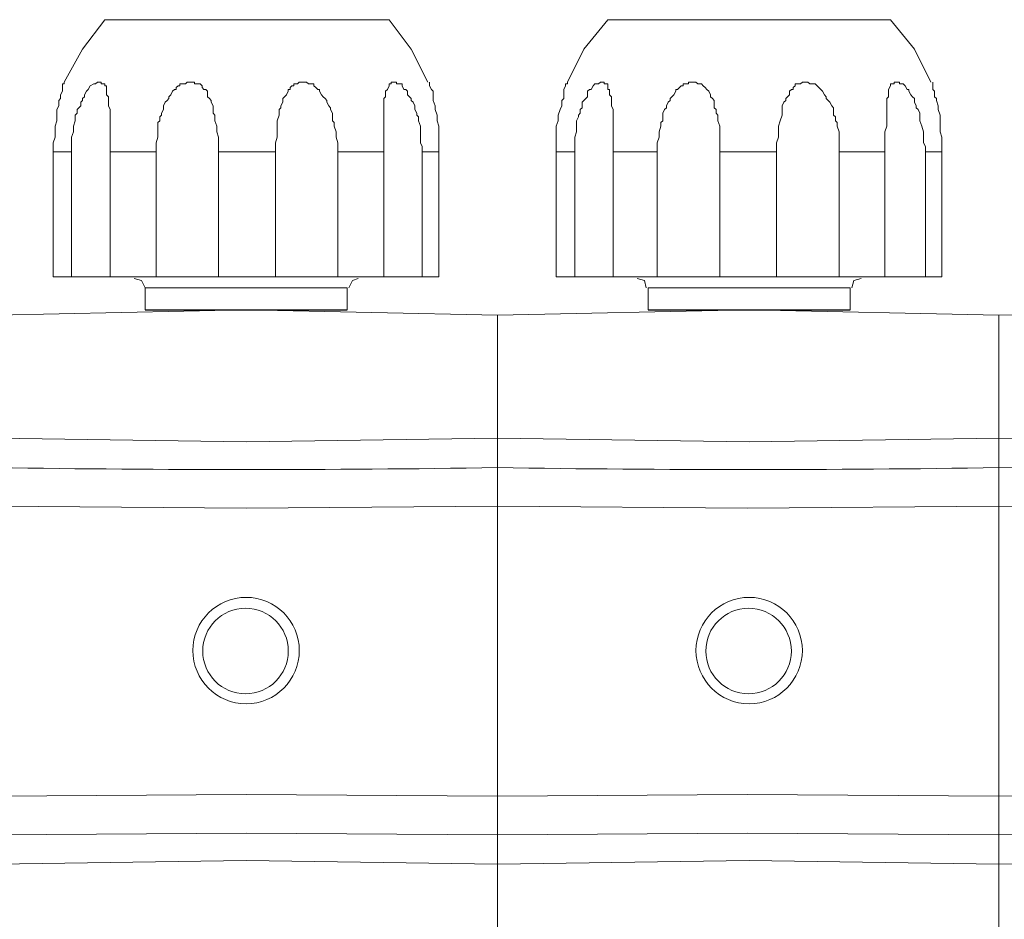
# Model space of a CAD drawing. Units: millimetres. Extents: x 710 to 1800, y -102 to 331.
# Drawn here: x 1208 to 1298, y 9 to 90 of the extents above; entities that cross this region are included whole.
import ezdxf

# ---------------------------------------------------------------- set-up
doc = ezdxf.new("R2010")
doc.units = ezdxf.units.MM
doc.header["$LTSCALE"] = 23.1
doc.layers.add('PDF _Geometria', color=7, linetype='CONTINUOUS')

msp = doc.modelspace()

# ---------------------------------------------------------------- linework, layer by layer
at = {"layer": 'PDF _Geometria', "lineweight": 18}
for points in [[(1245.261, 84.824), (1243.761, 87.824), (1241.761, 90.49), (1215.927, 90.49), (1213.927, 87.824), (1212.261, 84.824), (1212.261, 84.657), (1212.094, 84.657), (1212.094, 84.49), (1212.094, 84.157), (1212.094, 83.99), (1211.927, 83.657), (1211.927, 83.49), (1211.927, 83.324), (1211.761, 83.157), (1211.761, 82.657), (1211.594, 82.324), (1211.594, 81.824), (1211.594, 81.324), (1211.427, 80.824), (1211.427, 80.324), (1211.427, 79.824), (1211.261, 79.324), (1211.261, 78.99), (1211.261, 78.49), (1211.261, 67.157), (1212.927, 67.157), (1216.427, 67.157), (1220.594, 67.157), (1226.261, 67.157), (1231.427, 67.157)], [(1290.927, 84.824), (1289.427, 87.824), (1287.261, 90.49), (1261.594, 90.49), (1259.427, 87.824), (1257.927, 84.824), (1257.927, 84.657), (1257.761, 84.657), (1257.761, 84.49), (1257.594, 84.157), (1257.594, 83.99), (1257.594, 83.657), (1257.594, 83.49), (1257.594, 83.324), (1257.427, 83.157), (1257.427, 82.657), (1257.261, 82.324), (1257.094, 81.824), (1257.094, 81.324), (1256.927, 80.824), (1256.927, 80.324), (1256.927, 79.824), (1256.927, 79.324), (1256.927, 78.99), (1256.927, 78.49), (1256.927, 67.157), (1258.594, 67.157), (1262.094, 67.157), (1266.094, 67.157), (1271.761, 67.157), (1276.927, 67.157)], [(1212.927, 67.157), (1212.927, 78.49), (1212.927, 78.99), (1212.927, 79.324), (1212.927, 79.824), (1213.094, 80.324), (1213.094, 80.824), (1213.261, 81.324), (1213.261, 81.657), (1213.261, 81.824), (1213.427, 81.99), (1213.427, 82.324), (1213.594, 82.49), (1213.761, 82.657), (1213.761, 82.99), (1213.927, 83.157), (1213.927, 83.324), (1214.094, 83.49), (1214.094, 83.657), (1214.261, 83.99), (1214.427, 84.157), (1214.594, 84.49), (1214.927, 84.657), (1215.094, 84.657), (1215.261, 84.824), (1215.427, 84.824), (1215.594, 84.824), (1215.594, 84.657), (1215.761, 84.657), (1215.927, 84.657), (1215.927, 84.49), (1216.094, 84.49), (1216.094, 84.157), (1216.094, 83.99), (1216.094, 83.657), (1216.261, 83.49), (1216.261, 83.324), (1216.261, 83.157), (1216.261, 82.99), (1216.261, 82.657), (1216.427, 82.324), (1216.427, 81.824), (1216.427, 81.324), (1216.427, 80.824), (1216.427, 80.324), (1216.427, 79.324), (1216.427, 78.99), (1216.427, 78.49), (1216.427, 67.157)], [(1220.594, 67.157), (1220.594, 78.49), (1220.594, 78.99), (1220.594, 79.324), (1220.761, 79.824), (1220.761, 80.324), (1220.761, 80.824), (1220.761, 81.157), (1220.927, 81.324), (1220.927, 81.657), (1221.094, 81.824), (1221.094, 81.99), (1221.261, 82.324), (1221.261, 82.49), (1221.261, 82.657), (1221.427, 82.99), (1221.594, 83.157), (1221.761, 83.324), (1221.761, 83.49), (1221.927, 83.657), (1222.094, 83.99), (1222.261, 84.157), (1222.427, 84.157), (1222.427, 84.324), (1222.594, 84.49), (1222.761, 84.49), (1222.761, 84.657), (1222.927, 84.657), (1223.094, 84.657), (1223.261, 84.657), (1223.427, 84.824), (1223.594, 84.824), (1223.761, 84.824), (1223.927, 84.824), (1224.094, 84.824), (1224.094, 84.657), (1224.261, 84.657), (1224.427, 84.657), (1224.594, 84.657), (1224.761, 84.49), (1224.761, 84.324), (1224.927, 84.157), (1225.094, 84.157), (1225.261, 83.99), (1225.261, 83.657), (1225.261, 83.49), (1225.427, 83.324), (1225.594, 83.157), (1225.594, 82.99), (1225.761, 82.657), (1225.761, 82.49), (1225.761, 82.324), (1225.761, 81.99), (1225.927, 81.824), (1225.927, 81.324), (1226.094, 80.824), (1226.094, 80.324), (1226.261, 79.824), (1226.261, 79.324), (1226.261, 78.99), (1226.261, 78.49), (1226.261, 67.157)], [(1237.094, 67.157), (1237.094, 78.49), (1237.094, 78.99), (1237.094, 79.324), (1236.927, 79.824), (1236.927, 80.324), (1236.761, 80.824), (1236.761, 81.157), (1236.594, 81.324), (1236.594, 81.657), (1236.594, 81.824), (1236.594, 81.99), (1236.427, 82.324), (1236.427, 82.49), (1236.261, 82.657), (1236.094, 82.99), (1236.094, 83.157), (1235.927, 83.324), (1235.761, 83.49), (1235.594, 83.657), (1235.427, 83.99), (1235.427, 84.157), (1235.261, 84.157), (1235.094, 84.324), (1234.927, 84.49), (1234.927, 84.657), (1234.761, 84.657), (1234.594, 84.657), (1234.427, 84.657), (1234.261, 84.824), (1234.094, 84.824), (1233.927, 84.824), (1233.761, 84.824), (1233.594, 84.824), (1233.427, 84.657), (1233.261, 84.657), (1233.094, 84.657), (1233.094, 84.49), (1232.927, 84.49), (1232.761, 84.324), (1232.761, 84.157), (1232.594, 84.157), (1232.594, 83.99), (1232.427, 83.657), (1232.261, 83.49), (1232.094, 83.324), (1232.094, 83.157), (1232.094, 82.99), (1231.927, 82.657), (1231.927, 82.49), (1231.761, 82.324), (1231.761, 81.99), (1231.761, 81.824), (1231.594, 81.324), (1231.594, 80.824), (1231.594, 80.324), (1231.594, 79.824), (1231.427, 79.324), (1231.427, 78.99), (1231.427, 78.49), (1231.427, 67.157), (1237.094, 67.157), (1241.261, 67.157), (1244.761, 67.157), (1246.261, 67.157), (1246.261, 78.49), (1246.261, 78.99), (1246.261, 79.324), (1246.261, 79.824), (1246.261, 80.324), (1246.261, 80.824), (1246.094, 81.324), (1246.094, 81.824), (1245.927, 82.324), (1245.927, 82.657), (1245.761, 83.157), (1245.761, 83.324), (1245.761, 83.49), (1245.761, 83.657), (1245.761, 83.99), (1245.594, 84.157), (1245.427, 84.49), (1245.427, 84.657), (1245.427, 84.824)], [(1244.761, 67.157), (1244.761, 78.49), (1244.761, 78.99), (1244.594, 79.324), (1244.594, 79.824), (1244.594, 80.324), (1244.594, 80.824), (1244.427, 81.324), (1244.427, 81.657), (1244.261, 81.824), (1244.261, 81.99), (1244.094, 82.324), (1244.094, 82.49), (1244.094, 82.657), (1243.927, 82.99), (1243.761, 83.157), (1243.761, 83.324), (1243.594, 83.49), (1243.427, 83.657), (1243.427, 83.99), (1243.261, 84.157), (1243.094, 84.157), (1242.927, 84.49), (1242.927, 84.657), (1242.761, 84.657), (1242.594, 84.657), (1242.427, 84.657), (1242.427, 84.824), (1242.261, 84.824), (1242.094, 84.824), (1241.927, 84.824), (1241.927, 84.657), (1241.761, 84.657), (1241.761, 84.49), (1241.594, 84.157), (1241.427, 83.99), (1241.427, 83.657), (1241.427, 83.49), (1241.261, 83.324), (1241.261, 83.157), (1241.261, 82.99), (1241.261, 82.657), (1241.261, 82.324), (1241.261, 81.824), (1241.261, 81.324), (1241.261, 80.824), (1241.261, 80.324), (1241.261, 79.324), (1241.261, 78.99), (1241.261, 78.49), (1241.261, 67.157)], [(1258.594, 67.157), (1258.594, 78.49), (1258.594, 78.99), (1258.594, 79.324), (1258.594, 79.824), (1258.761, 80.324), (1258.761, 80.824), (1258.761, 81.324), (1258.927, 81.657), (1258.927, 81.824), (1259.094, 81.99), (1259.094, 82.324), (1259.261, 82.49), (1259.261, 82.657), (1259.261, 82.99), (1259.427, 83.157), (1259.594, 83.324), (1259.761, 83.49), (1259.761, 83.657), (1259.761, 83.99), (1259.927, 84.157), (1260.094, 84.157), (1260.261, 84.49), (1260.427, 84.657), (1260.594, 84.657), (1260.761, 84.657), (1260.927, 84.824), (1261.094, 84.824), (1261.261, 84.824), (1261.261, 84.657), (1261.427, 84.657), (1261.594, 84.657), (1261.594, 84.49), (1261.594, 84.157), (1261.761, 84.157), (1261.761, 83.99), (1261.761, 83.657), (1261.927, 83.49), (1261.927, 83.324), (1261.927, 83.157), (1261.927, 82.99), (1261.927, 82.657), (1262.094, 82.324), (1262.094, 81.824), (1262.094, 81.324), (1262.094, 80.824), (1262.094, 80.324), (1262.094, 79.324), (1262.094, 78.99), (1262.094, 78.49), (1262.094, 67.157)], [(1266.094, 67.157), (1266.094, 78.49), (1266.094, 78.99), (1266.094, 79.324), (1266.261, 79.824), (1266.261, 80.324), (1266.427, 80.824), (1266.427, 81.157), (1266.594, 81.324), (1266.594, 81.657), (1266.594, 81.824), (1266.594, 81.99), (1266.761, 82.324), (1266.927, 82.49), (1266.927, 82.657), (1267.094, 82.99), (1267.261, 83.157), (1267.261, 83.324), (1267.427, 83.49), (1267.594, 83.657), (1267.761, 83.99), (1267.761, 84.157), (1267.927, 84.157), (1268.094, 84.324), (1268.261, 84.49), (1268.427, 84.49), (1268.427, 84.657), (1268.594, 84.657), (1268.761, 84.657), (1268.927, 84.657), (1268.927, 84.824), (1269.094, 84.824), (1269.261, 84.824), (1269.427, 84.824), (1269.594, 84.824), (1269.761, 84.657), (1269.927, 84.657), (1270.094, 84.657), (1270.261, 84.49), (1270.427, 84.324), (1270.594, 84.157), (1270.761, 83.99), (1270.927, 83.657), (1270.927, 83.49), (1271.094, 83.324), (1271.261, 83.157), (1271.261, 82.99), (1271.261, 82.657), (1271.261, 82.49), (1271.427, 82.324), (1271.427, 81.99), (1271.594, 81.824), (1271.594, 81.324), (1271.761, 80.824), (1271.761, 80.324), (1271.761, 79.824), (1271.761, 79.324), (1271.761, 78.99), (1271.761, 78.49), (1271.761, 67.157)], [(1282.594, 67.157), (1282.594, 78.49), (1282.594, 78.99), (1282.594, 79.324), (1282.594, 79.824), (1282.594, 80.324), (1282.427, 80.824), (1282.427, 81.157), (1282.261, 81.324), (1282.261, 81.657), (1282.094, 81.824), (1282.094, 81.99), (1282.094, 82.324), (1282.094, 82.49), (1281.927, 82.657), (1281.761, 82.99), (1281.594, 83.157), (1281.427, 83.324), (1281.427, 83.49), (1281.261, 83.657), (1281.094, 83.99), (1280.927, 84.157), (1280.761, 84.324), (1280.594, 84.49), (1280.427, 84.657), (1280.261, 84.657), (1280.094, 84.657), (1279.927, 84.657), (1279.761, 84.824), (1279.594, 84.824), (1279.427, 84.824), (1279.261, 84.824), (1279.094, 84.657), (1278.927, 84.657), (1278.761, 84.657), (1278.594, 84.657), (1278.594, 84.49), (1278.427, 84.324), (1278.427, 84.157), (1278.261, 84.157), (1278.094, 83.99), (1278.094, 83.657), (1277.927, 83.49), (1277.761, 83.324), (1277.761, 83.157), (1277.594, 82.99), (1277.427, 82.657), (1277.427, 82.49), (1277.427, 82.324), (1277.427, 81.99), (1277.427, 81.824), (1277.261, 81.324), (1277.094, 80.824), (1277.094, 80.324), (1277.094, 79.824), (1276.927, 79.324), (1276.927, 78.99), (1276.927, 78.49), (1276.927, 67.157), (1282.594, 67.157), (1286.761, 67.157), (1290.427, 67.157), (1291.927, 67.157), (1291.927, 78.49), (1291.927, 78.99), (1291.927, 79.324), (1291.927, 79.824), (1291.761, 80.324), (1291.761, 80.824), (1291.761, 81.324), (1291.761, 81.824), (1291.594, 82.324), (1291.594, 82.657), (1291.427, 83.157), (1291.427, 83.324), (1291.261, 83.49), (1291.261, 83.657), (1291.261, 83.99), (1291.094, 84.157), (1291.094, 84.49), (1291.094, 84.657), (1291.094, 84.824)], [(1290.427, 67.157), (1290.427, 78.49), (1290.427, 78.99), (1290.261, 79.324), (1290.261, 79.824), (1290.261, 80.324), (1290.094, 80.824), (1289.927, 81.324), (1289.927, 81.657), (1289.927, 81.824), (1289.927, 81.99), (1289.761, 82.324), (1289.594, 82.49), (1289.594, 82.657), (1289.427, 82.99), (1289.427, 83.157), (1289.427, 83.324), (1289.261, 83.49), (1289.094, 83.657), (1288.927, 83.99), (1288.927, 84.157), (1288.761, 84.157), (1288.594, 84.49), (1288.427, 84.657), (1288.261, 84.657), (1288.094, 84.657), (1288.094, 84.824), (1287.927, 84.824), (1287.761, 84.824), (1287.594, 84.824), (1287.594, 84.657), (1287.427, 84.657), (1287.261, 84.657), (1287.261, 84.49), (1287.094, 84.157), (1287.094, 83.99), (1287.094, 83.657), (1287.094, 83.49), (1286.927, 83.324), (1286.927, 83.157), (1286.927, 82.99), (1286.927, 82.657), (1286.927, 82.324), (1286.927, 81.824), (1286.927, 81.324), (1286.927, 80.824), (1286.761, 80.324), (1286.761, 79.324), (1286.761, 78.99), (1286.761, 78.49), (1286.761, 67.157)], [(1219.594, 64.157), (1219.594, 66.157), (1219.261, 66.824), (1218.594, 66.99)], [(1237.927, 66.157), (1237.927, 64.157)], [(1238.927, 66.99), (1238.427, 66.824), (1238.094, 66.157)], [(1265.094, 66.157), (1264.927, 66.824), (1264.261, 66.99)], [(1265.261, 66.157), (1265.261, 64.157)], [(1283.594, 66.157), (1283.594, 64.157)], [(1284.594, 66.99), (1283.927, 66.824), (1283.761, 66.157)], [(1388.094, 2.49), (1365.427, 1.99), (1342.594, 2.49), (1342.594, 63.657), (1319.927, 64.157), (1297.094, 63.657), (1274.427, 64.157), (1251.594, 63.657), (1228.761, 64.157), (1206.094, 63.657), (1206.094, 2.49), (1183.261, 1.99), (1160.594, 2.49)], [(1251.594, 63.657), (1251.594, 2.49)], [(1297.094, 63.657), (1297.094, 2.49)]]:
    msp.add_lwpolyline(points, dxfattribs=at)
at = {"layer": 'PDF _Geometria', "lineweight": 13}
for points in [[(1211.261, 78.49), (1212.927, 78.49)], [(1216.427, 78.49), (1220.594, 78.49)], [(1226.261, 78.49), (1231.427, 78.49)], [(1237.094, 78.49), (1241.261, 78.49)], [(1244.761, 78.49), (1246.261, 78.49)], [(1256.927, 78.49), (1258.594, 78.49)], [(1262.094, 78.49), (1266.094, 78.49)], [(1271.761, 78.49), (1276.927, 78.49)], [(1282.594, 78.49), (1286.761, 78.49)], [(1290.427, 78.49), (1291.927, 78.49)], [(1237.927, 66.157), (1237.761, 66.157), (1237.594, 66.157), (1237.427, 66.157), (1237.261, 66.157), (1237.094, 66.157), (1236.927, 66.157), (1236.594, 66.157), (1236.427, 66.157), (1236.094, 66.157), (1235.927, 66.157), (1235.594, 66.157), (1235.261, 66.157), (1234.927, 66.157), (1234.594, 66.157), (1234.261, 66.157), (1233.927, 66.157), (1233.594, 66.157), (1233.261, 66.157), (1232.594, 66.157), (1232.261, 66.157), (1231.927, 66.157), (1231.594, 66.157), (1230.594, 66.157), (1228.761, 66.157), (1226.927, 66.157), (1226.261, 66.157), (1225.761, 66.157), (1225.261, 66.157), (1224.927, 66.157), (1224.594, 66.157), (1224.094, 66.157), (1223.761, 66.157), (1223.427, 66.157), (1222.927, 66.157), (1222.761, 66.157), (1222.427, 66.157), (1222.094, 66.157), (1221.761, 66.157), (1221.427, 66.157), (1221.261, 66.157), (1220.927, 66.157), (1220.761, 66.157), (1220.594, 66.157), (1220.427, 66.157), (1220.094, 66.157), (1219.927, 66.157), (1219.761, 66.157), (1219.594, 66.157)], [(1283.594, 66.157), (1283.427, 66.157), (1283.261, 66.157), (1283.094, 66.157), (1282.927, 66.157), (1282.594, 66.157), (1282.261, 66.157), (1282.094, 66.157), (1281.761, 66.157), (1281.427, 66.157), (1281.261, 66.157), (1280.927, 66.157), (1280.594, 66.157), (1280.261, 66.157), (1279.761, 66.157), (1279.594, 66.157), (1279.261, 66.157), (1278.761, 66.157), (1278.261, 66.157), (1277.927, 66.157), (1277.427, 66.157), (1277.094, 66.157), (1276.261, 66.157), (1274.427, 66.157), (1272.594, 66.157), (1271.761, 66.157), (1271.261, 66.157), (1270.927, 66.157), (1270.594, 66.157), (1270.094, 66.157), (1269.761, 66.157), (1269.427, 66.157), (1268.927, 66.157), (1268.594, 66.157), (1268.427, 66.157), (1267.927, 66.157), (1267.761, 66.157), (1267.261, 66.157), (1267.094, 66.157), (1266.761, 66.157), (1266.594, 66.157), (1266.427, 66.157), (1266.094, 66.157), (1265.761, 66.157), (1265.594, 66.157), (1265.427, 66.157), (1265.261, 66.157)], [(1160.594, 52.49), (1183.261, 52.157), (1206.094, 52.49), (1228.761, 52.157), (1251.594, 52.49), (1274.427, 52.157), (1297.094, 52.49), (1319.927, 52.157), (1342.594, 52.49), (1365.427, 52.157), (1388.094, 52.49)], [(1388.094, 13.824), (1365.427, 14.157), (1342.594, 13.824), (1319.927, 14.157), (1297.094, 13.824), (1274.427, 14.157), (1251.594, 13.824), (1228.761, 14.157), (1206.094, 13.824), (1183.261, 14.157), (1160.594, 13.824)]]:
    msp.add_lwpolyline(points, dxfattribs=at)
at = {"layer": 'PDF _Geometria', "lineweight": 25}
for points in [[(1219.594, 64.157), (1237.927, 64.157)], [(1265.261, 64.157), (1283.594, 64.157)]]:
    msp.add_lwpolyline(points, dxfattribs=at)
at = {"layer": 'PDF _Geometria', "lineweight": 13}
for points in [[(1160.594, 49.824), (1183.261, 49.49), (1206.094, 49.824, 0.007636), (1251.594, 49.824, 0.007636), (1297.094, 49.824, 0.007636), (1342.594, 49.824, 0.007636), (1388.094, 49.824)], [(1160.594, 46.324, 0.007613), (1206.094, 46.324), (1228.761, 46.157), (1251.594, 46.324), (1274.261, 46.157), (1297.094, 46.324), (1319.927, 46.157), (1342.594, 46.324), (1365.427, 46.157), (1388.094, 46.324)], [(1388.094, 19.99), (1365.427, 20.157), (1342.594, 19.99), (1319.927, 20.157), (1297.094, 19.99), (1274.261, 20.157), (1251.594, 19.99), (1228.761, 20.157), (1206.094, 19.99, 0.007636), (1160.594, 19.99)], [(1388.094, 16.49), (1365.427, 16.657), (1342.594, 16.49), (1319.927, 16.657), (1297.094, 16.49), (1274.261, 16.657), (1251.594, 16.49), (1228.761, 16.657), (1206.094, 16.49, 0.007636), (1160.594, 16.49)]]:
    msp.add_lwpolyline(points, format="xyb", dxfattribs=at)
at = {"layer": 'PDF _Geometria', "lineweight": 18}
for centre in [(1228.765, 33.221), (1274.431, 33.221)]:
    msp.add_circle(centre, 4.83, dxfattribs=at)
at = {"layer": 'PDF _Geometria', "lineweight": 13}
for centre in [(1228.712, 33.177), (1274.379, 33.177)]:
    msp.add_circle(centre, 3.882, dxfattribs=at)

doc.saveas('drawing.dxf')
